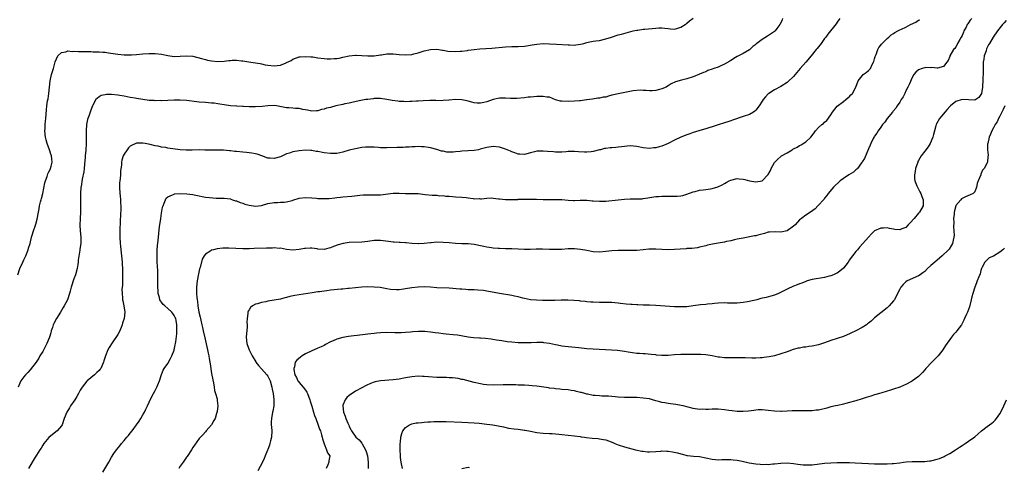
# Model space of a CAD drawing. Units: inches. Extents: x 2664000 to 2667000, y 1557000 to 1560000.
# Drawn here: x 2664162 to 2664476, y 1558763 to 1558907 of the extents above; entities that cross this region are included whole.
import ezdxf

# ---------------------------------------------------------------- set-up
doc = ezdxf.new("R2010")
doc.units = ezdxf.units.IN
doc.header["$MEASUREMENT"] = 0
doc.layers.add('LD26641557_10ft', color=102, linetype='Continuous')

msp = doc.modelspace()

# ---------------------------------------------------------------- linework, layer by layer
at = {"layer": 'LD26641557_10ft'}
for points, elevation in [([(2664161.09, 1558825), (2664161.71, 1558827), (2664162.61, 1558829), (2664163, 1558829.72), (2664163.43, 1558830.57), (2664163.61, 1558831), (2664164.36, 1558833), (2664164.48, 1558833.52), (2664164.95, 1558835), (2664165.45, 1558837), (2664165.65, 1558837.65), (2664166.03, 1558839), (2664166.54, 1558840.54), (2664166.8, 1558841.2), (2664167.25, 1558842.75), (2664167.68, 1558845), (2664167.88, 1558846.12), (2664168.01, 1558847), (2664168.3, 1558848.3), (2664168.51, 1558849), (2664168.65, 1558849.35), (2664169, 1558851), (2664169.65, 1558854.35), (2664169.85, 1558855), (2664170.44, 1558856.44), (2664170.69, 1558857.31), (2664171, 1558857.91), (2664171.34, 1558858.66), (2664171.52, 1558859), (2664171.71, 1558859.71), (2664172.01, 1558861), (2664171.91, 1558862.09), (2664171.8, 1558863), (2664171.58, 1558863.58), (2664171.16, 1558865), (2664170.41, 1558867), (2664170.1, 1558868.1), (2664169.9, 1558869), (2664169.73, 1558871), (2664169.78, 1558871.78), (2664169.81, 1558873), (2664169.89, 1558874.11), (2664169.99, 1558875), (2664170.21, 1558877.79), (2664170.33, 1558879), (2664170.58, 1558880.59), (2664170.72, 1558881.28), (2664171.01, 1558883), (2664171.4, 1558887), (2664171.86, 1558889), (2664172.45, 1558891), (2664173, 1558893.14), (2664173.83, 1558895), (2664175, 1558896.13), (2664176.34, 1558896.34), (2664177, 1558896.59), (2664178.45, 1558896.45), (2664179, 1558896.52), (2664180.39, 1558896.39), (2664181, 1558896.42), (2664182.38, 1558896.38), (2664184.37, 1558896.37), (2664185, 1558896.34), (2664186.33, 1558896.33), (2664187, 1558896.28), (2664188.24, 1558896.24), (2664189, 1558896.15), (2664190.03, 1558896.03), (2664193, 1558895.52), (2664195, 1558895.32), (2664195.33, 1558895.33), (2664197, 1558895.33), (2664197.36, 1558895.36), (2664199, 1558895.47), (2664201, 1558895.67), (2664203, 1558895.81), (2664205, 1558895.81), (2664207, 1558895.59), (2664209, 1558895.15), (2664211, 1558894.83), (2664213, 1558894.89), (2664215, 1558895.05), (2664217, 1558894.87), (2664219.8, 1558894.2), (2664221, 1558893.86), (2664221.68, 1558893.68), (2664223, 1558893.38), (2664225, 1558893.18), (2664227, 1558893.32), (2664228.51, 1558893.49), (2664229, 1558893.57), (2664229.62, 1558893.62), (2664231, 1558893.61), (2664232.59, 1558893.41), (2664233, 1558893.38), (2664235.56, 1558893), (2664237, 1558892.82), (2664238.52, 1558892.52), (2664239, 1558892.45), (2664240.16, 1558892.16), (2664241, 1558892), (2664243, 1558891.77), (2664243.94, 1558891.94), (2664245, 1558892.05), (2664246.81, 1558892.81), (2664247, 1558892.87), (2664248.43, 1558893.57), (2664249, 1558893.93), (2664251, 1558894.65), (2664251.31, 1558894.69), (2664253, 1558894.84), (2664254.69, 1558894.69), (2664255, 1558894.69), (2664255.33, 1558894.67), (2664257, 1558894.43), (2664259, 1558894.18), (2664259.92, 1558894.08), (2664261, 1558894.04), (2664262.21, 1558894.21), (2664263, 1558894.17), (2664263.76, 1558894.24), (2664265, 1558894.62), (2664267, 1558895.07), (2664269, 1558895.24), (2664269.22, 1558895.22), (2664271, 1558895.18), (2664273, 1558894.98), (2664275, 1558894.98), (2664277, 1558895.34), (2664277.37, 1558895.37), (2664279, 1558895.67), (2664279.65, 1558895.65), (2664281, 1558895.67), (2664283, 1558895.45), (2664285, 1558895.31), (2664287, 1558895.48), (2664287.65, 1558895.65), (2664289, 1558895.97), (2664291, 1558896.6), (2664293, 1558897.06), (2664295, 1558897.11), (2664296.84, 1558896.84), (2664297, 1558896.83), (2664298.56, 1558896.56), (2664301, 1558896.39), (2664302.49, 1558896.49), (2664303, 1558896.49), (2664304.78, 1558896.78), (2664305, 1558896.8), (2664307, 1558897.1), (2664308.76, 1558897.24), (2664310.68, 1558897.32), (2664312.55, 1558897.45), (2664317, 1558897.91), (2664319, 1558898.03), (2664321, 1558898.04), (2664323, 1558898.14), (2664325.5, 1558898.5), (2664327, 1558898.76), (2664329, 1558898.94), (2664331, 1558898.91), (2664333.26, 1558898.74), (2664337, 1558898.49), (2664337.48, 1558898.52), (2664339, 1558898.47), (2664339.42, 1558898.58), (2664341, 1558898.76), (2664341.97, 1558899), (2664343, 1558899.3), (2664343.36, 1558899.36), (2664345, 1558899.72), (2664345.81, 1558899.81), (2664347, 1558899.98), (2664349, 1558900.41), (2664350.85, 1558901), (2664353, 1558901.72), (2664354.04, 1558901.96), (2664357.84, 1558903), (2664359, 1558903.26), (2664359.27, 1558903.27), (2664361, 1558903.51), (2664361.54, 1558903.54), (2664365, 1558903.88), (2664365.95, 1558903.95), (2664367, 1558903.96), (2664367.92, 1558903.92), (2664369, 1558903.74), (2664369.72, 1558903.71), (2664371, 1558903.58), (2664371.8, 1558903.8), (2664373, 1558904.16), (2664374.41, 1558905), (2664374.72, 1558905.28), (2664375, 1558905.46), (2664375.81, 1558906.19), (2664377, 1558907.03)], 8510), ([(2664405.58, 1558907), (2664405.44, 1558906.56), (2664404.83, 1558905.17), (2664404.68, 1558905), (2664403.76, 1558903.76), (2664403.23, 1558903), (2664403, 1558902.8), (2664400.71, 1558901.29), (2664399, 1558900.27), (2664397.38, 1558899), (2664397.15, 1558898.85), (2664397, 1558898.7), (2664396.04, 1558897.96), (2664395, 1558896.98), (2664393, 1558895.82), (2664391.48, 1558895), (2664391, 1558894.78), (2664390.48, 1558894.48), (2664389, 1558893.58), (2664388.67, 1558893.34), (2664387, 1558892.32), (2664385.82, 1558891.82), (2664385, 1558891.44), (2664383.59, 1558891), (2664383, 1558890.73), (2664381.71, 1558890.29), (2664381, 1558889.94), (2664380.27, 1558889.73), (2664379, 1558889.11), (2664377, 1558888.29), (2664375, 1558887.65), (2664373.25, 1558887.25), (2664371.31, 1558886.69), (2664369.94, 1558886.06), (2664369, 1558885.42), (2664368.72, 1558885.28), (2664368.3, 1558885), (2664367, 1558884.42), (2664366.2, 1558884.2), (2664365, 1558883.91), (2664363.85, 1558883.85), (2664363, 1558883.84), (2664361.97, 1558883.97), (2664361, 1558883.98), (2664360.04, 1558884.04), (2664357.79, 1558883.79), (2664353, 1558882.91), (2664351.45, 1558882.55), (2664351, 1558882.42), (2664349.85, 1558882.15), (2664349, 1558881.84), (2664348.21, 1558881.79), (2664347, 1558881.44), (2664346.53, 1558881.47), (2664344.8, 1558881.2), (2664343.8, 1558881), (2664343, 1558880.9), (2664342.9, 1558880.9), (2664341, 1558880.65), (2664340.63, 1558880.63), (2664339, 1558880.48), (2664337, 1558880.36), (2664335, 1558880.47), (2664334.55, 1558880.55), (2664332.96, 1558880.96), (2664331, 1558881.75), (2664330.2, 1558881.8), (2664329, 1558882.05), (2664328.01, 1558881.99), (2664327, 1558881.99), (2664326.05, 1558881.95), (2664325, 1558881.82), (2664324.2, 1558881.8), (2664323, 1558881.62), (2664320.61, 1558881.39), (2664318.62, 1558881.38), (2664317, 1558881.53), (2664316.5, 1558881.5), (2664315, 1558881.53), (2664313, 1558881.04), (2664311, 1558880.28), (2664310.09, 1558880.09), (2664309, 1558879.83), (2664307.89, 1558879.89), (2664307, 1558879.98), (2664306.16, 1558880.16), (2664305, 1558880.54), (2664304.61, 1558880.61), (2664303, 1558880.95), (2664301, 1558881), (2664299, 1558880.84), (2664298.8, 1558880.8), (2664297, 1558880.68), (2664296.64, 1558880.64), (2664294.68, 1558880.68), (2664292.75, 1558880.75), (2664290.67, 1558880.67), (2664289, 1558880.51), (2664288.51, 1558880.51), (2664287, 1558880.36), (2664286.4, 1558880.4), (2664285, 1558880.32), (2664284.41, 1558880.41), (2664283, 1558880.44), (2664282.53, 1558880.53), (2664280.75, 1558880.75), (2664279, 1558881.08), (2664277, 1558881.33), (2664275, 1558881.32), (2664274.7, 1558881.3), (2664273, 1558881.1), (2664272.3, 1558881), (2664270.74, 1558880.74), (2664268.24, 1558880.24), (2664267, 1558879.91), (2664265.63, 1558879.63), (2664265, 1558879.48), (2664262.77, 1558879), (2664261, 1558878.53), (2664259.76, 1558878.24), (2664259, 1558877.93), (2664258.19, 1558877.81), (2664257, 1558877.45), (2664256.55, 1558877.45), (2664255, 1558877.36), (2664253.65, 1558877.65), (2664252.12, 1558877.88), (2664251, 1558878.17), (2664249.82, 1558878.18), (2664249, 1558878.3), (2664247.65, 1558878.35), (2664247, 1558878.43), (2664243.72, 1558879), (2664243, 1558879.1), (2664241, 1558879.07), (2664239.16, 1558878.84), (2664237, 1558878.69), (2664235.26, 1558878.74), (2664235, 1558878.71), (2664233.16, 1558878.84), (2664233, 1558878.82), (2664231.06, 1558878.94), (2664230.93, 1558878.93), (2664229.07, 1558879.07), (2664227, 1558879.34), (2664225.6, 1558879.6), (2664225, 1558879.66), (2664223.86, 1558879.86), (2664223, 1558879.9), (2664222.01, 1558880.01), (2664221, 1558880.04), (2664219, 1558880.19), (2664218.26, 1558880.26), (2664215, 1558880.72), (2664213, 1558880.84), (2664211, 1558880.84), (2664207, 1558880.66), (2664206.68, 1558880.68), (2664205, 1558880.65), (2664204.68, 1558880.68), (2664203, 1558880.77), (2664201, 1558881.03), (2664199, 1558881.35), (2664198.55, 1558881.45), (2664197, 1558881.71), (2664195, 1558882.12), (2664193.67, 1558882.33), (2664193, 1558882.45), (2664191, 1558882.64), (2664189.37, 1558882.63), (2664189, 1558882.59), (2664187.72, 1558882.28), (2664187, 1558881.88), (2664186.47, 1558881.53), (2664186.03, 1558881), (2664185, 1558879.27), (2664184.89, 1558879), (2664184.35, 1558877.65), (2664184.15, 1558877), (2664183.73, 1558875.73), (2664183.46, 1558875), (2664183.36, 1558874.64), (2664183.02, 1558873), (2664182.9, 1558871), (2664182.93, 1558867), (2664182.79, 1558864.79), (2664182.6, 1558863), (2664182.6, 1558862.6), (2664182.39, 1558860.39), (2664182.25, 1558859), (2664182.11, 1558857.89), (2664181.6, 1558855.6), (2664181.25, 1558853.25), (2664181.22, 1558853), (2664181.09, 1558851), (2664181.12, 1558847), (2664181.05, 1558845), (2664180.94, 1558843), (2664180.88, 1558840.88), (2664180.98, 1558839), (2664181.17, 1558837), (2664181.16, 1558835), (2664181, 1558833.76), (2664180.89, 1558833.11), (2664180.88, 1558832.88), (2664180.36, 1558829.64), (2664180.33, 1558829), (2664180.21, 1558828.21), (2664179.98, 1558827), (2664179.45, 1558825), (2664179, 1558823.68), (2664178.74, 1558823), (2664178.31, 1558821.69), (2664178.08, 1558821), (2664177.74, 1558819.74), (2664177.57, 1558819), (2664176.91, 1558817), (2664175.87, 1558815), (2664175.53, 1558814.47), (2664174.66, 1558813), (2664173.4, 1558811), (2664172.57, 1558809.43), (2664172.38, 1558809), (2664172.12, 1558808.12), (2664171.74, 1558807), (2664171.56, 1558806.44), (2664171.15, 1558805), (2664170.32, 1558803), (2664169.87, 1558802.13), (2664169, 1558800.47), (2664168.13, 1558799), (2664167.73, 1558798.27), (2664166.92, 1558797), (2664165, 1558794.55), (2664164.25, 1558793.75), (2664163.51, 1558793), (2664163, 1558792.27), (2664162.04, 1558791), (2664161.69, 1558790.31), (2664161.15, 1558789)], 8500), ([(2664423.83, 1558907), (2664423.51, 1558906.49), (2664423, 1558905.83), (2664422.69, 1558905.31), (2664420.05, 1558901.95), (2664419.36, 1558901), (2664419, 1558900.55), (2664417.85, 1558899), (2664417, 1558897.95), (2664416.59, 1558897.41), (2664416.32, 1558897), (2664414.75, 1558895), (2664413, 1558892.98), (2664411.15, 1558891), (2664409, 1558888.39), (2664407.29, 1558886.71), (2664407, 1558886.46), (2664405, 1558885.23), (2664403, 1558884.17), (2664401.17, 1558883), (2664401, 1558882.86), (2664400.1, 1558881.9), (2664399.37, 1558881), (2664399, 1558880.48), (2664398.05, 1558879), (2664397, 1558877.63), (2664396.68, 1558877.32), (2664396.3, 1558877), (2664395, 1558876.27), (2664393, 1558875.6), (2664389.51, 1558874.49), (2664389, 1558874.24), (2664388.05, 1558873.95), (2664387, 1558873.54), (2664384.92, 1558872.93), (2664383, 1558872.32), (2664382.03, 1558872.03), (2664381, 1558871.66), (2664379.08, 1558871.08), (2664377.44, 1558870.56), (2664377, 1558870.47), (2664375.92, 1558870.08), (2664375, 1558869.79), (2664373, 1558868.95), (2664371, 1558868.05), (2664368.97, 1558867), (2664367, 1558866.17), (2664366.05, 1558865.95), (2664365, 1558865.58), (2664364.43, 1558865.57), (2664363, 1558865.36), (2664361, 1558865.58), (2664359, 1558865.99), (2664357.91, 1558866.09), (2664357, 1558866.2), (2664355.91, 1558866.09), (2664355, 1558866.05), (2664354.1, 1558865.9), (2664353, 1558865.76), (2664352.29, 1558865.71), (2664351, 1558865.57), (2664350.45, 1558865.55), (2664349, 1558865.39), (2664348.67, 1558865.33), (2664347.38, 1558865), (2664347, 1558864.93), (2664345, 1558864.43), (2664344.33, 1558864.33), (2664343, 1558864.19), (2664342.21, 1558864.21), (2664340.33, 1558864.33), (2664339, 1558864.45), (2664337, 1558864.38), (2664336.34, 1558864.34), (2664335, 1558864.2), (2664334.23, 1558864.23), (2664333, 1558864.17), (2664332.27, 1558864.27), (2664330.4, 1558864.4), (2664329, 1558864.55), (2664328.5, 1558864.5), (2664327, 1558864.5), (2664326.29, 1558864.29), (2664325, 1558863.99), (2664323, 1558863.48), (2664321.6, 1558863.6), (2664321, 1558863.61), (2664319.99, 1558863.99), (2664319, 1558864.32), (2664318.52, 1558864.52), (2664317, 1558865.21), (2664315, 1558865.84), (2664313, 1558865.99), (2664311, 1558865.7), (2664308.88, 1558865.12), (2664308.31, 1558865), (2664307, 1558864.76), (2664305, 1558864.63), (2664303, 1558864.52), (2664302.43, 1558864.43), (2664301, 1558864.32), (2664300.22, 1558864.22), (2664298.24, 1558864.24), (2664297, 1558864.49), (2664296.54, 1558864.54), (2664295, 1558865.04), (2664293, 1558865.62), (2664292.32, 1558865.68), (2664291, 1558865.93), (2664290.11, 1558865.89), (2664289, 1558865.99), (2664288.12, 1558865.88), (2664287, 1558865.9), (2664286.2, 1558865.8), (2664285, 1558865.79), (2664284.28, 1558865.72), (2664283, 1558865.7), (2664282.35, 1558865.65), (2664279, 1558865.57), (2664278.41, 1558865.59), (2664277, 1558865.61), (2664276.31, 1558865.69), (2664275, 1558865.78), (2664273, 1558865.85), (2664272.24, 1558865.76), (2664271, 1558865.66), (2664270.46, 1558865.54), (2664269, 1558865.3), (2664267, 1558864.81), (2664265, 1558864.21), (2664263, 1558863.78), (2664261, 1558863.73), (2664259, 1558864), (2664257, 1558864.38), (2664256.46, 1558864.46), (2664255, 1558864.72), (2664254.73, 1558864.73), (2664253, 1558864.86), (2664251, 1558864.68), (2664249, 1558864.27), (2664247.91, 1558863.91), (2664247, 1558863.65), (2664245, 1558862.76), (2664243, 1558862.19), (2664241.69, 1558862.31), (2664241, 1558862.33), (2664239.05, 1558863.05), (2664237.53, 1558863.53), (2664237, 1558863.67), (2664235.87, 1558863.87), (2664235, 1558864.04), (2664234.11, 1558864.11), (2664233, 1558864.22), (2664231, 1558864.38), (2664230.46, 1558864.46), (2664229, 1558864.63), (2664228.68, 1558864.68), (2664226.84, 1558864.84), (2664224.86, 1558864.86), (2664222.82, 1558864.82), (2664220.85, 1558864.85), (2664219, 1558864.9), (2664216.83, 1558864.83), (2664215, 1558864.8), (2664214.83, 1558864.83), (2664213, 1558864.95), (2664209, 1558865.51), (2664208.33, 1558865.67), (2664207, 1558865.82), (2664205.88, 1558866.12), (2664205, 1558866.23), (2664203.32, 1558866.68), (2664201.75, 1558867), (2664201, 1558867.12), (2664199, 1558867.08), (2664198.76, 1558867), (2664197.57, 1558866.43), (2664197, 1558866.12), (2664196.46, 1558865.54), (2664195.99, 1558865), (2664195, 1558863.58), (2664194.74, 1558863), (2664194.35, 1558861.65), (2664194.2, 1558861), (2664194.16, 1558860.16), (2664193.87, 1558858.13), (2664193.85, 1558857), (2664193.77, 1558855.77), (2664193.66, 1558855), (2664193.6, 1558854.4), (2664193.56, 1558853), (2664193.66, 1558851), (2664193.75, 1558850.25), (2664193.85, 1558849), (2664193.86, 1558847.86), (2664193.93, 1558847), (2664193.94, 1558846.06), (2664193.79, 1558842.21), (2664193.69, 1558839), (2664193.68, 1558837), (2664193.77, 1558835), (2664193.84, 1558834.16), (2664193.96, 1558833), (2664194.21, 1558831), (2664194.4, 1558829), (2664194.41, 1558828.41), (2664194.51, 1558827), (2664194.56, 1558825.44), (2664194.5, 1558824.5), (2664194.52, 1558823), (2664194.5, 1558821.5), (2664194.35, 1558820.35), (2664194.37, 1558819), (2664194.56, 1558817.44), (2664194.53, 1558817), (2664194.59, 1558816.59), (2664194.98, 1558815), (2664195.23, 1558813), (2664195, 1558811), (2664194.47, 1558809.53), (2664194.42, 1558809), (2664194.06, 1558808.06), (2664193.43, 1558806.57), (2664193, 1558805.82), (2664191.16, 1558803.16), (2664190.28, 1558801.72), (2664189.79, 1558801), (2664189.03, 1558799), (2664188.58, 1558797.42), (2664188.47, 1558797), (2664187.55, 1558795), (2664187.31, 1558794.69), (2664187, 1558794.34), (2664186.32, 1558793.68), (2664185.6, 1558793), (2664183.21, 1558791), (2664183.1, 1558790.9), (2664181.61, 1558789), (2664181, 1558788.02), (2664180.45, 1558787), (2664179.93, 1558786.07), (2664179.28, 1558785), (2664177.92, 1558783), (2664177.58, 1558782.42), (2664176.66, 1558781), (2664175.86, 1558779), (2664175.17, 1558777), (2664175, 1558776.69), (2664173.61, 1558775), (2664172.16, 1558773.84), (2664171, 1558772.88), (2664169.38, 1558771), (2664169, 1558770.44), (2664168.49, 1558769.51), (2664168.11, 1558769), (2664167, 1558767.27), (2664166.57, 1558766.57), (2664165.63, 1558765), (2664164.46, 1558763)], 8490), ([(2664188.22, 1558761.78), (2664190.1, 1558765), (2664191, 1558766.62), (2664191.76, 1558767.76), (2664192.63, 1558769), (2664193.71, 1558770.29), (2664194.2, 1558771), (2664195, 1558771.97), (2664195.92, 1558773), (2664196.4, 1558773.6), (2664197, 1558774.27), (2664197.6, 1558775), (2664199, 1558776.97), (2664199.81, 1558778.19), (2664200.32, 1558779), (2664201, 1558780.19), (2664201.53, 1558781), (2664201.97, 1558782.03), (2664202.5, 1558783), (2664203, 1558784.27), (2664203.93, 1558786.07), (2664204.43, 1558787), (2664205, 1558787.97), (2664205.53, 1558789), (2664205.81, 1558789.81), (2664206.32, 1558791), (2664206.95, 1558793.05), (2664207.56, 1558794.44), (2664207.84, 1558795), (2664209, 1558796.63), (2664209.86, 1558798.14), (2664210.25, 1558799), (2664211, 1558800.86), (2664211.04, 1558801), (2664211.4, 1558802.6), (2664211.47, 1558803), (2664211.51, 1558803.51), (2664211.91, 1558806.09), (2664211.93, 1558807), (2664211.88, 1558807.88), (2664211.92, 1558809), (2664211.66, 1558810.34), (2664211.53, 1558811), (2664211.35, 1558811.35), (2664211, 1558811.99), (2664210.59, 1558812.59), (2664210.25, 1558813), (2664209, 1558814.18), (2664208.01, 1558815), (2664207.51, 1558815.51), (2664207, 1558816.2), (2664206.64, 1558816.64), (2664206.46, 1558817), (2664206.3, 1558817.7), (2664205.93, 1558819), (2664205.87, 1558819.87), (2664205.83, 1558821), (2664205.84, 1558823), (2664205.82, 1558825), (2664205.76, 1558826.24), (2664205.72, 1558827.72), (2664205.62, 1558829), (2664205.64, 1558829.64), (2664205.55, 1558831), (2664205.61, 1558831.61), (2664205.61, 1558833), (2664205.71, 1558834.29), (2664205.92, 1558835.92), (2664206.37, 1558840.37), (2664206.45, 1558841), (2664206.73, 1558843), (2664207, 1558844.7), (2664207.35, 1558846.65), (2664207.46, 1558847), (2664207.87, 1558847.87), (2664208.24, 1558849), (2664208.51, 1558849.49), (2664209, 1558849.88), (2664210.5, 1558850.5), (2664211, 1558850.78), (2664211.17, 1558850.83), (2664213, 1558851.01), (2664215.08, 1558850.92), (2664217, 1558850.61), (2664217.44, 1558850.56), (2664219, 1558850.21), (2664219.95, 1558850.05), (2664221, 1558849.85), (2664222.35, 1558849.65), (2664224.51, 1558849.49), (2664225, 1558849.51), (2664226.54, 1558849.46), (2664227, 1558849.47), (2664229, 1558849.22), (2664229.15, 1558849.15), (2664229.69, 1558849), (2664230.66, 1558848.66), (2664231, 1558848.59), (2664232.08, 1558848.08), (2664233, 1558847.85), (2664233.6, 1558847.6), (2664235, 1558847.22), (2664237, 1558846.92), (2664239, 1558847.15), (2664239.23, 1558847.23), (2664241, 1558847.74), (2664243, 1558848.13), (2664244.11, 1558848.11), (2664245, 1558848.19), (2664246.25, 1558848.25), (2664247, 1558848.33), (2664248.76, 1558848.76), (2664249, 1558848.81), (2664251, 1558849.45), (2664253, 1558849.69), (2664255, 1558849.57), (2664256.54, 1558849.46), (2664257, 1558849.41), (2664259, 1558849.34), (2664260.61, 1558849.39), (2664262.42, 1558849.58), (2664263, 1558849.7), (2664264.16, 1558849.84), (2664265, 1558849.96), (2664267.83, 1558850.17), (2664270.44, 1558850.44), (2664271.49, 1558850.51), (2664273.42, 1558850.58), (2664275, 1558850.51), (2664275.46, 1558850.54), (2664277, 1558850.56), (2664281, 1558851.07), (2664283, 1558851.08), (2664285, 1558850.98), (2664289, 1558850.93), (2664291.29, 1558850.71), (2664293.54, 1558850.46), (2664295, 1558850.4), (2664295.73, 1558850.27), (2664297, 1558850.29), (2664297.89, 1558850.11), (2664299, 1558850.12), (2664300.02, 1558849.98), (2664301, 1558849.93), (2664303, 1558849.79), (2664304.34, 1558849.66), (2664305, 1558849.56), (2664306.62, 1558849.38), (2664307, 1558849.3), (2664308.66, 1558849.34), (2664309, 1558849.31), (2664309.32, 1558849.32), (2664311, 1558849.5), (2664312.45, 1558849.55), (2664313, 1558849.5), (2664314.7, 1558849.3), (2664315, 1558849.23), (2664317, 1558849.03), (2664318.96, 1558849.04), (2664320.89, 1558849.11), (2664321, 1558849.14), (2664322.86, 1558849.14), (2664323, 1558849.17), (2664325, 1558849.16), (2664326.88, 1558849.12), (2664329.02, 1558849.02), (2664331, 1558849.02), (2664333, 1558849.11), (2664335, 1558849.09), (2664337, 1558848.86), (2664338.76, 1558848.76), (2664339, 1558848.76), (2664340.83, 1558848.83), (2664341, 1558848.86), (2664342.83, 1558848.83), (2664343, 1558848.86), (2664344.67, 1558848.67), (2664345, 1558848.66), (2664347, 1558848.48), (2664348.53, 1558848.53), (2664349, 1558848.52), (2664353, 1558849), (2664355, 1558849.16), (2664356.78, 1558849.22), (2664357, 1558849.24), (2664358.77, 1558849.23), (2664360.69, 1558849.31), (2664361, 1558849.33), (2664362.46, 1558849.54), (2664365, 1558849.97), (2664365.94, 1558850.06), (2664367, 1558850.12), (2664367.85, 1558850.15), (2664369, 1558850.11), (2664370.1, 1558850.1), (2664371.88, 1558850.12), (2664373, 1558850.24), (2664373.65, 1558850.35), (2664375, 1558850.72), (2664377, 1558851.49), (2664377.64, 1558851.64), (2664379, 1558852.06), (2664380.18, 1558852.18), (2664381, 1558852.31), (2664382.47, 1558852.47), (2664383, 1558852.54), (2664384.9, 1558853.1), (2664386.27, 1558853.73), (2664387, 1558854.2), (2664387.54, 1558854.46), (2664388.43, 1558855), (2664389, 1558855.29), (2664391, 1558855.76), (2664391.72, 1558855.72), (2664393, 1558855.6), (2664393.49, 1558855.49), (2664395, 1558855.05), (2664397, 1558854.72), (2664399.01, 1558855), (2664400.98, 1558857.02), (2664401.66, 1558858.34), (2664401.94, 1558859), (2664403, 1558860.89), (2664403.08, 1558861), (2664404.05, 1558861.95), (2664405, 1558862.83), (2664405.25, 1558863), (2664407, 1558864), (2664408.6, 1558865), (2664408.87, 1558865.13), (2664409, 1558865.22), (2664410.23, 1558865.77), (2664411, 1558866.3), (2664411.5, 1558866.5), (2664412.17, 1558867), (2664413, 1558867.52), (2664414.55, 1558869), (2664415.64, 1558870.36), (2664416.08, 1558871), (2664417, 1558872.08), (2664418.1, 1558873), (2664418.63, 1558873.37), (2664419, 1558873.75), (2664419.68, 1558874.32), (2664421, 1558876.11), (2664421.53, 1558877), (2664423.04, 1558878.95), (2664425, 1558880.45), (2664425.81, 1558881), (2664426.45, 1558881.55), (2664427, 1558882.05), (2664427.43, 1558882.57), (2664427.96, 1558883), (2664429.03, 1558885), (2664429.77, 1558887), (2664431, 1558888.57), (2664431.36, 1558889), (2664432.27, 1558889.73), (2664433, 1558890.3), (2664433.38, 1558890.62), (2664433.63, 1558891), (2664434.25, 1558892.25), (2664434.68, 1558893), (2664434.74, 1558893.26), (2664435, 1558894.02), (2664435.19, 1558894.81), (2664435.25, 1558895), (2664435.49, 1558895.49), (2664436.03, 1558897), (2664436.31, 1558897.69), (2664437, 1558898.47), (2664437.2, 1558898.8), (2664439, 1558900.56), (2664439.52, 1558901), (2664440.24, 1558901.76), (2664441, 1558902.17), (2664441.47, 1558902.53), (2664442.36, 1558903), (2664443, 1558903.32), (2664443.55, 1558903.55), (2664445, 1558904.22), (2664446.49, 1558905), (2664448.19, 1558905.81), (2664449, 1558906.38), (2664449.41, 1558906.59)], 8480), ([(2664466.09, 1558907), (2664465.57, 1558906.43), (2664465, 1558905.54), (2664464.74, 1558905.26), (2664464.59, 1558905), (2664464.23, 1558904.23), (2664463.55, 1558903), (2664463.39, 1558902.61), (2664463, 1558901.55), (2664462.7, 1558901), (2664462.24, 1558900.24), (2664461.53, 1558899), (2664461.38, 1558898.62), (2664461, 1558897.88), (2664460.6, 1558897.4), (2664460.17, 1558897), (2664459.05, 1558895), (2664459, 1558894.85), (2664458.47, 1558893.53), (2664458.11, 1558893), (2664457, 1558891.63), (2664455.12, 1558891.12), (2664455, 1558891.05), (2664453.31, 1558891.31), (2664453, 1558891.21), (2664451.27, 1558891.27), (2664451, 1558891.22), (2664450.14, 1558891), (2664449, 1558890.56), (2664448.17, 1558889.83), (2664447.53, 1558889), (2664447, 1558888.07), (2664446.11, 1558886.11), (2664445.65, 1558885), (2664445, 1558883.8), (2664444.63, 1558883), (2664444.08, 1558881.92), (2664443.51, 1558881), (2664443, 1558880.25), (2664442.2, 1558879), (2664441.76, 1558878.24), (2664440.83, 1558877.17), (2664440.66, 1558877), (2664439.04, 1558875), (2664438.23, 1558873.77), (2664437.55, 1558873), (2664437, 1558872.25), (2664436.12, 1558871), (2664435.69, 1558870.31), (2664435, 1558869.35), (2664434.87, 1558869.13), (2664434.57, 1558868.57), (2664433.79, 1558867), (2664433.61, 1558866.39), (2664433, 1558865.32), (2664431.79, 1558862.21), (2664431, 1558861.08), (2664430.96, 1558861), (2664430.78, 1558860.78), (2664429.48, 1558859), (2664429.29, 1558858.71), (2664429, 1558858.54), (2664428.23, 1558857.77), (2664426.77, 1558857), (2664425, 1558855.77), (2664423.92, 1558855), (2664421.82, 1558853), (2664420.15, 1558851), (2664419.68, 1558850.32), (2664419, 1558849.48), (2664418.82, 1558849.18), (2664418.6, 1558849), (2664417, 1558847.2), (2664416.79, 1558847), (2664415.94, 1558846.06), (2664414.51, 1558845), (2664413, 1558844.09), (2664411.65, 1558843), (2664411.27, 1558842.73), (2664411, 1558842.56), (2664409.56, 1558841), (2664409, 1558840.49), (2664407, 1558839.02), (2664405, 1558838.63), (2664403.27, 1558838.73), (2664401.37, 1558838.63), (2664401, 1558838.58), (2664399.78, 1558838.22), (2664397.69, 1558837.69), (2664397, 1558837.48), (2664396.6, 1558837.4), (2664393, 1558836.72), (2664391, 1558836.32), (2664390.15, 1558836.15), (2664389, 1558835.87), (2664387.59, 1558835.59), (2664387, 1558835.45), (2664385, 1558835.09), (2664383.2, 1558834.8), (2664381.56, 1558834.44), (2664381, 1558834.27), (2664379, 1558833.76), (2664378.36, 1558833.64), (2664376.58, 1558833.42), (2664375, 1558833.34), (2664374.69, 1558833.31), (2664372.82, 1558833.18), (2664371, 1558833.03), (2664368.95, 1558832.95), (2664367, 1558833.02), (2664365, 1558833.18), (2664364.83, 1558833.17), (2664363, 1558833.18), (2664362.85, 1558833.14), (2664360.95, 1558832.95), (2664359, 1558832.72), (2664357, 1558832.69), (2664354.77, 1558832.77), (2664353, 1558832.77), (2664351, 1558832.63), (2664349, 1558832.4), (2664347, 1558832.25), (2664345, 1558832.35), (2664343, 1558832.69), (2664341, 1558833.08), (2664339, 1558833.28), (2664338.74, 1558833.26), (2664337, 1558833.24), (2664335, 1558833.11), (2664333, 1558833.02), (2664331, 1558833.06), (2664328.81, 1558833.19), (2664326.82, 1558833.18), (2664324.9, 1558833.1), (2664323, 1558833.11), (2664321, 1558833.2), (2664319, 1558833.25), (2664317, 1558833.27), (2664315, 1558833.33), (2664314.63, 1558833.37), (2664313, 1558833.46), (2664312.44, 1558833.56), (2664311, 1558833.77), (2664309.99, 1558834.01), (2664309, 1558834.27), (2664307.44, 1558834.56), (2664307, 1558834.67), (2664305, 1558834.83), (2664303, 1558834.87), (2664301, 1558834.97), (2664299, 1558835.19), (2664297, 1558835.35), (2664295, 1558835.37), (2664293.23, 1558835.23), (2664293, 1558835.24), (2664291, 1558834.99), (2664289.14, 1558834.86), (2664289, 1558834.83), (2664287.03, 1558834.97), (2664285.22, 1558835.22), (2664285, 1558835.21), (2664283.31, 1558835.31), (2664283, 1558835.26), (2664281.39, 1558835.39), (2664281, 1558835.38), (2664279.6, 1558835.6), (2664277.81, 1558835.81), (2664277, 1558835.93), (2664275.9, 1558835.9), (2664275, 1558835.89), (2664273, 1558835.63), (2664271, 1558835.42), (2664267, 1558835.28), (2664265.02, 1558834.98), (2664263.46, 1558834.54), (2664261.95, 1558834.05), (2664261, 1558833.59), (2664260.5, 1558833.5), (2664259, 1558833.05), (2664257, 1558833.22), (2664256.77, 1558833.23), (2664255, 1558833.5), (2664254.55, 1558833.45), (2664253, 1558833.38), (2664252.66, 1558833.34), (2664251, 1558833.04), (2664249, 1558832.88), (2664246.9, 1558833.1), (2664245, 1558833.44), (2664244.58, 1558833.42), (2664243, 1558833.57), (2664242.5, 1558833.5), (2664241, 1558833.51), (2664240.54, 1558833.46), (2664236.64, 1558833.36), (2664235, 1558833.29), (2664234.7, 1558833.3), (2664233, 1558833.27), (2664228.53, 1558833.47), (2664226.55, 1558833.45), (2664224.74, 1558833.26), (2664223.63, 1558833), (2664223, 1558832.82), (2664222.4, 1558832.4), (2664221, 1558831.53), (2664220.6, 1558831), (2664220, 1558830), (2664219.29, 1558827.29), (2664219.15, 1558826.85), (2664218.76, 1558825.24), (2664218.36, 1558823), (2664218.19, 1558821), (2664218.22, 1558819), (2664218.29, 1558817.71), (2664218.37, 1558817), (2664218.51, 1558816.51), (2664218.64, 1558815), (2664218.97, 1558813.03), (2664219.39, 1558811.39), (2664219.43, 1558811), (2664219.52, 1558810.48), (2664219.9, 1558809), (2664220.13, 1558808.13), (2664220.34, 1558807), (2664220.79, 1558804.79), (2664221.66, 1558801), (2664221.87, 1558799.87), (2664222.1, 1558799), (2664222.22, 1558798.22), (2664222.46, 1558797), (2664222.52, 1558796.52), (2664223, 1558793.39), (2664223.34, 1558791.34), (2664223.59, 1558790.41), (2664223.81, 1558789), (2664223.93, 1558787.93), (2664224.29, 1558787), (2664224.76, 1558785.24), (2664224.78, 1558785), (2664224.74, 1558784.75), (2664224.95, 1558783), (2664224.78, 1558781.22), (2664224.56, 1558780.56), (2664224.09, 1558779), (2664223.69, 1558778.31), (2664222.96, 1558777), (2664221.3, 1558775), (2664221, 1558774.74), (2664220.22, 1558773.78), (2664219, 1558772.6), (2664217.55, 1558770.45), (2664217, 1558769.71), (2664216.58, 1558769), (2664215.16, 1558766.84), (2664215, 1558766.64), (2664213.88, 1558765), (2664213, 1558763.78), (2664212.47, 1558763)], 8470), ([(2664477, 1558906.32), (2664476.44, 1558905.56), (2664475.87, 1558905), (2664474.23, 1558903), (2664472.9, 1558901), (2664471.74, 1558899), (2664471.44, 1558898.56), (2664471, 1558897.72), (2664470.77, 1558897.23), (2664470.61, 1558896.61), (2664470.06, 1558895), (2664469.95, 1558893.95), (2664469.74, 1558893), (2664469.72, 1558891.72), (2664469.65, 1558891), (2664469.65, 1558889.65), (2664469.59, 1558887.59), (2664469.6, 1558887), (2664469.46, 1558885.46), (2664469.45, 1558885), (2664469.13, 1558883), (2664469, 1558882.63), (2664468.27, 1558881.73), (2664467.38, 1558881), (2664467, 1558880.82), (2664465, 1558880.97), (2664463, 1558881.06), (2664461, 1558880.38), (2664459.23, 1558879), (2664459.11, 1558878.89), (2664459, 1558878.78), (2664458.18, 1558877.82), (2664457.42, 1558877), (2664457, 1558876.46), (2664455.75, 1558875), (2664454.76, 1558873.24), (2664454.67, 1558873), (2664454.6, 1558872.6), (2664454.15, 1558871), (2664453.86, 1558869.86), (2664453.6, 1558869), (2664452.75, 1558867), (2664452.12, 1558865.88), (2664451, 1558864.49), (2664449.92, 1558863), (2664449, 1558861.53), (2664448.83, 1558861.17), (2664448.76, 1558861), (2664448.09, 1558859), (2664447.95, 1558858.05), (2664447.72, 1558857), (2664447.75, 1558855.75), (2664447.87, 1558855), (2664448.53, 1558853.47), (2664448.76, 1558852.76), (2664449.48, 1558851.48), (2664449.81, 1558851), (2664450.05, 1558850.05), (2664450.53, 1558849), (2664450.47, 1558848.47), (2664450.46, 1558847), (2664449.32, 1558845), (2664449, 1558844.67), (2664447.6, 1558843), (2664446.39, 1558841.61), (2664445.75, 1558841), (2664445, 1558840.15), (2664443.65, 1558839.65), (2664443, 1558839.35), (2664441.5, 1558839.5), (2664441, 1558839.53), (2664439.76, 1558839.76), (2664439, 1558839.94), (2664437.88, 1558839.88), (2664437, 1558839.88), (2664435, 1558839), (2664433.95, 1558838.05), (2664433.04, 1558837), (2664431.24, 1558835), (2664430.15, 1558833.85), (2664429.47, 1558833), (2664429, 1558832.45), (2664427.9, 1558831), (2664427.51, 1558830.49), (2664427, 1558829.71), (2664426.49, 1558829), (2664425, 1558827.05), (2664423.86, 1558826.14), (2664423, 1558825.51), (2664422.66, 1558825.34), (2664421.89, 1558825), (2664421, 1558824.63), (2664420.48, 1558824.48), (2664419, 1558824.1), (2664415, 1558823.45), (2664413.44, 1558823), (2664413, 1558822.86), (2664411.69, 1558822.31), (2664411, 1558822.1), (2664410.23, 1558821.77), (2664409, 1558821.31), (2664407, 1558820.38), (2664405.71, 1558819.71), (2664404.23, 1558819), (2664403, 1558818.5), (2664401.85, 1558818.15), (2664400.27, 1558817.73), (2664398.65, 1558817.35), (2664397.34, 1558817), (2664396.9, 1558816.9), (2664394.33, 1558816.33), (2664393, 1558816.08), (2664391.95, 1558815.95), (2664391, 1558815.85), (2664389.84, 1558815.84), (2664387.9, 1558815.9), (2664387, 1558815.96), (2664385, 1558815.86), (2664383.75, 1558815.75), (2664383, 1558815.64), (2664381.55, 1558815.54), (2664381, 1558815.47), (2664379.33, 1558815.33), (2664377.02, 1558815), (2664375, 1558814.75), (2664373, 1558814.67), (2664371, 1558814.75), (2664365, 1558815.14), (2664363, 1558815.24), (2664361.27, 1558815.27), (2664361, 1558815.26), (2664359.33, 1558815.33), (2664359, 1558815.32), (2664357.45, 1558815.45), (2664357, 1558815.47), (2664355.6, 1558815.6), (2664353.78, 1558815.78), (2664353, 1558815.89), (2664351.97, 1558815.97), (2664351, 1558816.08), (2664350.09, 1558816.09), (2664349, 1558816.15), (2664348.14, 1558816.14), (2664347, 1558816.15), (2664345, 1558816.2), (2664344.26, 1558816.26), (2664343, 1558816.32), (2664342.4, 1558816.4), (2664341, 1558816.53), (2664340.59, 1558816.59), (2664338.78, 1558816.78), (2664336.86, 1558816.86), (2664334.82, 1558816.82), (2664332.73, 1558816.73), (2664330.7, 1558816.7), (2664328.76, 1558816.76), (2664326.87, 1558816.87), (2664325, 1558816.99), (2664323, 1558817.35), (2664322.54, 1558817.46), (2664321, 1558817.91), (2664319.84, 1558818.16), (2664319, 1558818.39), (2664315, 1558819), (2664311, 1558819.75), (2664309.9, 1558819.9), (2664308.09, 1558820.09), (2664307, 1558820.11), (2664306.19, 1558820.19), (2664305, 1558820.2), (2664304.28, 1558820.28), (2664303, 1558820.32), (2664302.4, 1558820.4), (2664299, 1558820.64), (2664295, 1558820.79), (2664293, 1558820.97), (2664291, 1558821.11), (2664289, 1558821.06), (2664287, 1558820.79), (2664285, 1558820.44), (2664284.35, 1558820.35), (2664283, 1558820.2), (2664282.16, 1558820.16), (2664280.24, 1558820.24), (2664279, 1558820.48), (2664278.54, 1558820.54), (2664276.87, 1558820.87), (2664275, 1558821.05), (2664273, 1558821.09), (2664271, 1558821.01), (2664269, 1558820.83), (2664267, 1558820.61), (2664266.58, 1558820.58), (2664265, 1558820.42), (2664264.38, 1558820.38), (2664261, 1558820.01), (2664259.85, 1558819.85), (2664259, 1558819.77), (2664257.54, 1558819.54), (2664257, 1558819.49), (2664255.19, 1558819.19), (2664251, 1558818.57), (2664249.65, 1558818.35), (2664247.98, 1558818.02), (2664247, 1558817.72), (2664246.4, 1558817.6), (2664245, 1558817.2), (2664243, 1558816.8), (2664241, 1558816.49), (2664240.36, 1558816.36), (2664239, 1558816.14), (2664237.69, 1558815.69), (2664237, 1558815.53), (2664236.07, 1558815), (2664235.45, 1558814.55), (2664235, 1558813.77), (2664234.69, 1558813.31), (2664234.61, 1558813), (2664234.62, 1558812.62), (2664234.34, 1558811), (2664234.25, 1558809.75), (2664234.32, 1558809), (2664234.32, 1558808.32), (2664234.05, 1558805), (2664234.23, 1558803), (2664234.98, 1558801), (2664235.68, 1558799.68), (2664236, 1558799), (2664237.1, 1558797.1), (2664237.17, 1558797), (2664237.99, 1558795.99), (2664239, 1558794.92), (2664240.63, 1558793), (2664241, 1558792.49), (2664241.49, 1558791.49), (2664241.71, 1558791), (2664242.28, 1558789), (2664242.34, 1558788.34), (2664242.65, 1558787), (2664242.89, 1558785.11), (2664242.86, 1558784.86), (2664242.85, 1558783), (2664242.61, 1558781.39), (2664242.47, 1558781), (2664242.1, 1558779), (2664242.06, 1558777.94), (2664242.09, 1558777), (2664242.19, 1558776.19), (2664242.25, 1558775), (2664242.15, 1558773), (2664241.81, 1558771.81), (2664241.64, 1558771), (2664241.51, 1558770.49), (2664240.93, 1558769.07), (2664240.82, 1558768.82), (2664240.1, 1558767), (2664239.8, 1558766.2), (2664239.23, 1558765), (2664237.8, 1558762.2)], 8460), ([(2664476.66, 1558879), (2664476.14, 1558877.86), (2664475.64, 1558877), (2664475, 1558875.68), (2664474.64, 1558875), (2664474.14, 1558873.86), (2664473.52, 1558873), (2664473, 1558871.96), (2664472.49, 1558871), (2664472.03, 1558869.97), (2664471.66, 1558869), (2664471.14, 1558867), (2664471.13, 1558866.87), (2664471.06, 1558865), (2664471.25, 1558863.25), (2664471.26, 1558863), (2664471.22, 1558862.78), (2664471.13, 1558861), (2664471, 1558860.75), (2664470.02, 1558859), (2664469.53, 1558858.47), (2664469, 1558857.11), (2664468.94, 1558857.06), (2664468.91, 1558856.91), (2664468.08, 1558855), (2664467.81, 1558854.19), (2664467.6, 1558853), (2664467, 1558851.54), (2664466.48, 1558851), (2664465.5, 1558850.5), (2664464.08, 1558849.92), (2664463, 1558849.43), (2664462.76, 1558849.24), (2664462.56, 1558849), (2664461, 1558847.13), (2664460.95, 1558847), (2664460.54, 1558845.46), (2664460.44, 1558845), (2664460.37, 1558844.37), (2664460.25, 1558843), (2664460.3, 1558841.7), (2664460.26, 1558840.26), (2664460.36, 1558839), (2664460.41, 1558837.59), (2664460.34, 1558837), (2664460.07, 1558836.07), (2664459.92, 1558835), (2664459.59, 1558834.41), (2664458.8, 1558833.2), (2664458.63, 1558833), (2664456.57, 1558831), (2664455.7, 1558830.3), (2664455, 1558829.67), (2664454.2, 1558829), (2664453, 1558827.92), (2664451.93, 1558827), (2664451, 1558826.04), (2664450.42, 1558825.58), (2664449.5, 1558825), (2664449, 1558824.62), (2664445.42, 1558823), (2664445, 1558822.72), (2664444.15, 1558821.85), (2664443.42, 1558821), (2664443, 1558820.33), (2664441.86, 1558818.14), (2664441.3, 1558817), (2664441, 1558816.59), (2664439.65, 1558815), (2664439, 1558814.43), (2664437, 1558812.83), (2664435, 1558811.18), (2664433.87, 1558810.13), (2664433, 1558809.45), (2664432.76, 1558809.24), (2664432.41, 1558809), (2664431, 1558808.14), (2664429, 1558807.08), (2664427.6, 1558806.4), (2664427, 1558806.11), (2664426.2, 1558805.8), (2664425, 1558805.27), (2664423, 1558804.58), (2664421, 1558803.92), (2664419, 1558803.2), (2664417.35, 1558802.65), (2664417, 1558802.55), (2664415, 1558802.12), (2664414, 1558802), (2664413, 1558801.84), (2664412.23, 1558801.77), (2664411, 1558801.53), (2664410.54, 1558801.46), (2664408.97, 1558801.03), (2664407, 1558800.37), (2664405, 1558799.67), (2664403, 1558799.04), (2664401.3, 1558798.7), (2664399.54, 1558798.46), (2664399, 1558798.43), (2664398.43, 1558798.43), (2664397, 1558798.32), (2664395.71, 1558798.29), (2664393.65, 1558798.35), (2664393, 1558798.38), (2664391, 1558798.44), (2664389, 1558798.4), (2664387.58, 1558798.42), (2664387, 1558798.41), (2664385.39, 1558798.61), (2664385, 1558798.64), (2664383, 1558799.01), (2664381, 1558799.31), (2664379.43, 1558799.43), (2664377.49, 1558799.49), (2664377, 1558799.48), (2664375, 1558799.51), (2664373, 1558799.5), (2664371, 1558799.32), (2664369, 1558799.12), (2664367, 1558799.12), (2664365.3, 1558799.3), (2664365, 1558799.32), (2664363.5, 1558799.5), (2664361.65, 1558799.65), (2664361, 1558799.67), (2664359.79, 1558799.79), (2664359, 1558799.84), (2664356.23, 1558800.23), (2664355, 1558800.46), (2664352.73, 1558800.73), (2664350.87, 1558800.87), (2664348.96, 1558800.96), (2664346.97, 1558801.03), (2664345, 1558801.14), (2664343, 1558801.33), (2664340.38, 1558801.62), (2664338.16, 1558801.84), (2664337, 1558801.94), (2664335.92, 1558802.08), (2664335, 1558802.16), (2664333.58, 1558802.42), (2664333, 1558802.51), (2664331, 1558802.99), (2664329.25, 1558803.25), (2664329, 1558803.27), (2664327, 1558803.27), (2664325.2, 1558803.2), (2664323.18, 1558803.18), (2664321, 1558803.23), (2664319, 1558803.37), (2664317.55, 1558803.55), (2664315.8, 1558803.8), (2664314.1, 1558804.1), (2664312.38, 1558804.38), (2664310.57, 1558804.57), (2664309, 1558804.67), (2664308.67, 1558804.67), (2664306.78, 1558804.78), (2664305, 1558804.99), (2664301.62, 1558805.62), (2664300.27, 1558805.73), (2664298, 1558806), (2664297, 1558806.1), (2664295.68, 1558806.32), (2664294.43, 1558806.43), (2664293, 1558806.66), (2664291.17, 1558806.83), (2664289.16, 1558806.84), (2664287.29, 1558806.71), (2664286.63, 1558806.63), (2664285, 1558806.48), (2664283.56, 1558806.44), (2664283, 1558806.39), (2664281.55, 1558806.45), (2664279, 1558806.49), (2664277, 1558806.4), (2664275.73, 1558806.27), (2664275, 1558806.23), (2664273.91, 1558806.09), (2664273, 1558806), (2664272.12, 1558805.88), (2664269.58, 1558805.58), (2664268.52, 1558805.48), (2664266.75, 1558805.25), (2664265, 1558804.94), (2664263, 1558804.37), (2664261.82, 1558803.82), (2664261, 1558803.47), (2664259.38, 1558802.62), (2664259, 1558802.39), (2664258.03, 1558801.97), (2664257, 1558801.48), (2664255.81, 1558801), (2664255, 1558800.69), (2664253, 1558799.66), (2664251.96, 1558799), (2664251.39, 1558798.61), (2664250.3, 1558797.7), (2664249.77, 1558797), (2664249.49, 1558795.49), (2664249.29, 1558795), (2664249.29, 1558794.71), (2664249.65, 1558793), (2664250.11, 1558792.11), (2664250.62, 1558791), (2664250.78, 1558790.78), (2664251, 1558790.55), (2664252.28, 1558789), (2664253, 1558788.1), (2664253.44, 1558787.44), (2664253.65, 1558787), (2664254.39, 1558785), (2664254.51, 1558784.51), (2664255, 1558782.97), (2664255.59, 1558781), (2664255.9, 1558779.9), (2664256.28, 1558779), (2664257, 1558777.17), (2664257.53, 1558775.53), (2664257.78, 1558775), (2664258.19, 1558773.81), (2664258.4, 1558773), (2664258.46, 1558772.46), (2664259, 1558770.84), (2664259.77, 1558769), (2664260.01, 1558768.01), (2664260.75, 1558767), (2664260.52, 1558765.48), (2664260.49, 1558765), (2664260.2, 1558764.2), (2664259.63, 1558763)], 8450), ([(2664476.49, 1558833.51), (2664475.98, 1558833), (2664475, 1558832.16), (2664473, 1558830.94), (2664471.65, 1558830.35), (2664471, 1558829.8), (2664470.22, 1558829), (2664469.42, 1558827.42), (2664469.19, 1558827), (2664469, 1558826.39), (2664468.7, 1558825.3), (2664468.27, 1558824.27), (2664467.81, 1558823), (2664467.57, 1558822.43), (2664467.02, 1558821), (2664466.35, 1558819), (2664466.06, 1558817.94), (2664465.86, 1558817), (2664465.29, 1558814.71), (2664464.64, 1558813), (2664464.38, 1558812.38), (2664463.77, 1558811), (2664463.5, 1558810.5), (2664463, 1558809.37), (2664462.8, 1558809), (2664461.3, 1558807), (2664461, 1558806.63), (2664460.18, 1558805.82), (2664459.54, 1558805), (2664457.65, 1558802.35), (2664456.8, 1558801), (2664455.3, 1558799), (2664455, 1558798.67), (2664453.31, 1558797), (2664451.31, 1558795), (2664451, 1558794.59), (2664450.28, 1558793.72), (2664449.52, 1558793), (2664449, 1558792.47), (2664447.15, 1558791), (2664446.8, 1558790.8), (2664445, 1558789.86), (2664444.39, 1558789.61), (2664443, 1558789), (2664441, 1558788.4), (2664440.11, 1558788.11), (2664437.25, 1558787.25), (2664436.52, 1558787), (2664435.35, 1558786.65), (2664435, 1558786.57), (2664433.82, 1558786.18), (2664432.3, 1558785.7), (2664431, 1558785.26), (2664429, 1558784.64), (2664428.52, 1558784.52), (2664427, 1558784.07), (2664425.8, 1558783.8), (2664425, 1558783.58), (2664423.2, 1558783.2), (2664422.43, 1558783), (2664421, 1558782.69), (2664419.69, 1558782.31), (2664417, 1558781.7), (2664416.35, 1558781.65), (2664415, 1558781.49), (2664413.45, 1558781.45), (2664412.53, 1558781.47), (2664410.53, 1558781.47), (2664408.6, 1558781.4), (2664407, 1558781.29), (2664405.22, 1558781.22), (2664405, 1558781.22), (2664403, 1558781.35), (2664401, 1558781.6), (2664399, 1558781.76), (2664397.72, 1558781.72), (2664397, 1558781.68), (2664396.41, 1558781.59), (2664394.62, 1558781.38), (2664393, 1558781.21), (2664392.79, 1558781.21), (2664391, 1558781.25), (2664389.47, 1558781.47), (2664388.42, 1558781.58), (2664387, 1558781.79), (2664385, 1558781.97), (2664383.99, 1558782.01), (2664383, 1558782.01), (2664381.91, 1558781.91), (2664381, 1558781.91), (2664380.07, 1558781.93), (2664379, 1558781.88), (2664377, 1558782.18), (2664373.75, 1558783), (2664373.17, 1558783.17), (2664371.48, 1558783.48), (2664369.71, 1558783.71), (2664369, 1558783.76), (2664367.96, 1558783.96), (2664367, 1558784.1), (2664366.32, 1558784.32), (2664365, 1558784.68), (2664363.95, 1558785), (2664363, 1558785.24), (2664361, 1558785.55), (2664359, 1558785.68), (2664357, 1558785.71), (2664355, 1558785.71), (2664353, 1558785.81), (2664352.06, 1558785.94), (2664349.88, 1558786.12), (2664349, 1558786.17), (2664347.81, 1558786.19), (2664347, 1558786.23), (2664345.67, 1558786.33), (2664345, 1558786.4), (2664343.23, 1558786.77), (2664343, 1558786.81), (2664342.31, 1558787), (2664341.26, 1558787.26), (2664341, 1558787.35), (2664339.62, 1558787.62), (2664339, 1558787.84), (2664337.94, 1558787.94), (2664337, 1558788.13), (2664335, 1558788.28), (2664334.38, 1558788.38), (2664333, 1558788.47), (2664332.55, 1558788.55), (2664331, 1558788.71), (2664330.76, 1558788.76), (2664327, 1558789.3), (2664325.45, 1558789.45), (2664324.43, 1558789.57), (2664323, 1558789.62), (2664322.32, 1558789.68), (2664321, 1558789.69), (2664320.25, 1558789.75), (2664317, 1558789.81), (2664316.24, 1558789.76), (2664313, 1558789.66), (2664311, 1558789.74), (2664309.89, 1558789.89), (2664309, 1558790.05), (2664307, 1558790.51), (2664303.45, 1558791.45), (2664303, 1558791.52), (2664301.79, 1558791.79), (2664301, 1558791.86), (2664300, 1558792), (2664299, 1558792.03), (2664298.09, 1558792.09), (2664297, 1558792.09), (2664295, 1558792.16), (2664292.3, 1558792.3), (2664291, 1558792.41), (2664290.42, 1558792.42), (2664289, 1558792.49), (2664287, 1558792.35), (2664285, 1558792), (2664283, 1558791.61), (2664281, 1558791.31), (2664277, 1558791.02), (2664275.31, 1558790.69), (2664275, 1558790.59), (2664273.84, 1558790.16), (2664272.46, 1558789.54), (2664271, 1558788.79), (2664269, 1558787.69), (2664267.92, 1558787), (2664267.37, 1558786.63), (2664267, 1558786.3), (2664266.27, 1558785.73), (2664265.72, 1558785), (2664265, 1558783.24), (2664264.94, 1558783), (2664265.13, 1558781), (2664265.72, 1558779.72), (2664265.91, 1558779), (2664266.54, 1558777.46), (2664266.85, 1558776.85), (2664267, 1558776.44), (2664267.5, 1558775.5), (2664267.7, 1558775), (2664269.14, 1558773), (2664270.15, 1558772.15), (2664271.05, 1558771.05), (2664271.14, 1558770.86), (2664272.23, 1558769), (2664272.45, 1558768.45), (2664272.83, 1558767), (2664273.06, 1558765), (2664273.03, 1558762.97)], 8440), ([(2664284.02, 1558763), (2664283.65, 1558765), (2664283.44, 1558766.56), (2664283.36, 1558767), (2664283.26, 1558769), (2664283.29, 1558770.71), (2664283.33, 1558771), (2664283.42, 1558771.42), (2664283.55, 1558773), (2664283.77, 1558774.23), (2664284.16, 1558775), (2664285, 1558776.1), (2664286.32, 1558777), (2664286.79, 1558777.21), (2664287, 1558777.27), (2664288.43, 1558777.57), (2664289, 1558777.64), (2664290.24, 1558777.76), (2664291, 1558777.79), (2664292.11, 1558777.89), (2664293, 1558777.91), (2664294.01, 1558777.99), (2664295, 1558778), (2664295.96, 1558778.04), (2664297.98, 1558778.02), (2664303, 1558777.85), (2664305, 1558777.76), (2664307, 1558777.61), (2664308.54, 1558777.46), (2664311, 1558777.19), (2664312.96, 1558776.96), (2664314.65, 1558776.65), (2664316.28, 1558776.28), (2664317.95, 1558775.95), (2664319.71, 1558775.71), (2664321, 1558775.59), (2664323, 1558775.31), (2664323.27, 1558775.27), (2664325, 1558774.9), (2664327, 1558774.53), (2664329, 1558774.35), (2664331, 1558774.23), (2664331.86, 1558774.14), (2664333.97, 1558773.97), (2664335, 1558773.86), (2664337, 1558773.68), (2664339, 1558773.45), (2664340.81, 1558773.19), (2664341.13, 1558773.13), (2664342.22, 1558773), (2664342.9, 1558772.9), (2664344.73, 1558772.73), (2664346.58, 1558772.58), (2664347, 1558772.53), (2664348.31, 1558772.31), (2664349, 1558772.12), (2664349.86, 1558771.86), (2664351.28, 1558771.28), (2664351.93, 1558771), (2664353, 1558770.59), (2664355, 1558769.97), (2664358.56, 1558769), (2664360.58, 1558768.58), (2664361, 1558768.51), (2664362.38, 1558768.38), (2664363, 1558768.35), (2664365, 1558768.45), (2664366.59, 1558768.59), (2664367, 1558768.61), (2664368.59, 1558768.59), (2664369, 1558768.55), (2664370.35, 1558768.35), (2664371.98, 1558767.98), (2664373, 1558767.66), (2664373.57, 1558767.57), (2664375, 1558767.2), (2664375.19, 1558767.19), (2664377.03, 1558766.97), (2664379, 1558766.79), (2664381, 1558766.4), (2664383, 1558765.96), (2664384.11, 1558765.89), (2664385, 1558765.79), (2664386.14, 1558765.86), (2664387, 1558765.86), (2664388.11, 1558765.89), (2664389, 1558765.88), (2664389.78, 1558765.78), (2664391, 1558765.67), (2664392.68, 1558765.32), (2664394.84, 1558764.84), (2664397, 1558764.48), (2664398.39, 1558764.39), (2664399, 1558764.29), (2664400.36, 1558764.36), (2664401, 1558764.31), (2664402.48, 1558764.48), (2664403, 1558764.51), (2664405, 1558764.71), (2664407, 1558764.76), (2664409, 1558764.62), (2664410.4, 1558764.4), (2664412.16, 1558764.16), (2664413, 1558764.12), (2664414.12, 1558764.12), (2664415, 1558764.18), (2664419, 1558764.68), (2664421, 1558764.82), (2664423, 1558764.9), (2664425, 1558764.93), (2664427, 1558764.9), (2664428.82, 1558764.82), (2664433, 1558764.55), (2664435, 1558764.47), (2664437, 1558764.47), (2664438.53, 1558764.53), (2664439, 1558764.54), (2664440.63, 1558764.63), (2664441, 1558764.64), (2664443, 1558764.84), (2664444.19, 1558765), (2664445.1, 1558765.1), (2664447, 1558765.24), (2664451, 1558765.28), (2664452.54, 1558765.46), (2664453, 1558765.49), (2664455, 1558766), (2664455.76, 1558766.24), (2664457, 1558766.76), (2664457.18, 1558766.82), (2664457.58, 1558767), (2664459, 1558767.84), (2664460.88, 1558769), (2664462.16, 1558769.84), (2664463, 1558770.37), (2664463.92, 1558771), (2664465, 1558771.69), (2664467, 1558773.14), (2664468.02, 1558773.98), (2664469.19, 1558775), (2664471, 1558776.47), (2664472.47, 1558777.53), (2664473, 1558777.97), (2664473.52, 1558778.48), (2664473.93, 1558779), (2664475, 1558780.47), (2664475.89, 1558782.11), (2664476.32, 1558783), (2664477.11, 1558785)], 8430), ([(2664303.02, 1558763), (2664305, 1558763.38), (2664305.36, 1558763.36)], 8420)]:
    msp.add_lwpolyline(points, dxfattribs=dict(at, elevation=elevation))

doc.saveas('drawing.dxf')
